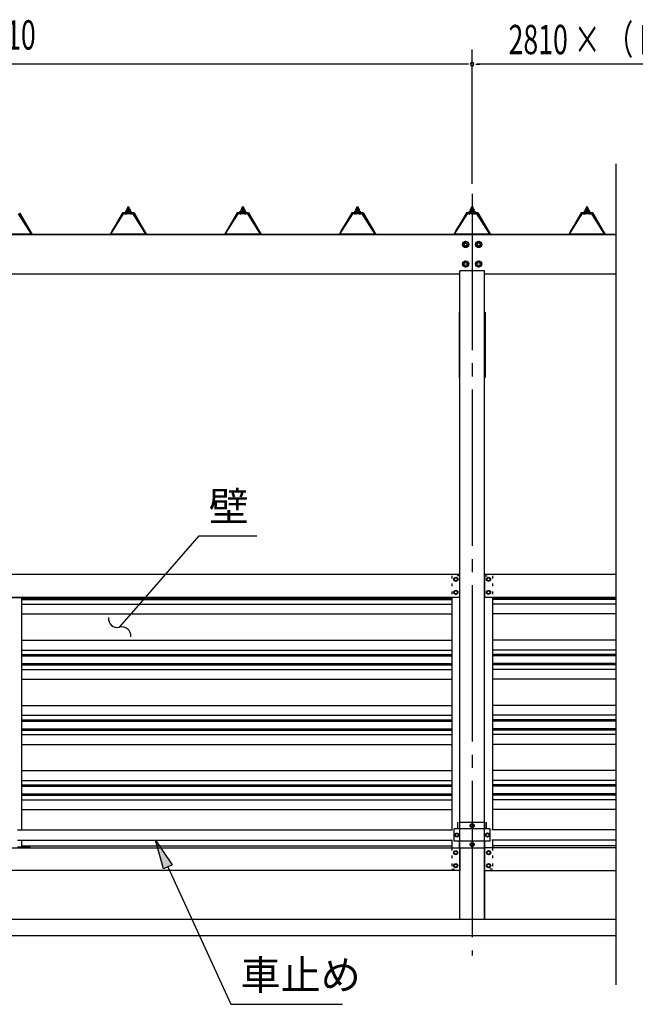
# Model space of a CAD drawing. Extents: x 434 to 16382, y 155 to 11242.
# Drawn here: x 3915 to 5802, y 5879 to 8898 of the extents above; entities that cross this region are included whole.
import ezdxf

# ---------------------------------------------------------------- set-up
doc = ezdxf.new("R2010")
doc.units = 0
doc.header["$LTSCALE"] = 40
doc.header["$MEASUREMENT"] = 0
for name, pattern in [('1PL-LL', [106, 100, -2, 2, -2]), ('1PL-M', [15, 12, -1, 1, -1]), ('1PL-S', [4, 2.5, -0.5, 0.5, -0.5]), ('TENSEN-', [0.6, 0.2, -0.4])]:
    doc.linetypes.add(name, pattern=pattern)
for name, color, linetype in [('1PL-S1', 6, '1PL-S'), ('BOLT', 4, 'CONTINUOUS'), ('BOLT-S', 6, 'CONTINUOUS'), ('CENTER', 6, '1PL-LL'), ('DOUBUTI', 4, 'CONTINUOUS'), ('GAKUBUTI', 3, 'CONTINUOUS'), ('HASIRA', 3, 'CONTINUOUS'), ('HASIRA_MAE', 3, 'CONTINUOUS'), ('HIKIDASHI', 6, 'CONTINUOUS'), ('KABE', 6, 'CONTINUOUS'), ('KETA', 3, 'CONTINUOUS'), ('KISO', 2, 'CONTINUOUS'), ('KURUMA_BR', 4, 'CONTINUOUS'), ('KURUMA_PIPE', 2, 'CONTINUOUS'), ('MABASIRA', 3, 'CONTINUOUS'), ('PLETO', 2, 'CONTINUOUS'), ('SUNPOU', 4, 'CONTINUOUS'), ('YANE', 1, 'CONTINUOUS'), ('YANEUKE_F', 3, 'CONTINUOUS')]:
    doc.layers.add(name, color=color, linetype=linetype)
doc.styles.add('00', font='ROMANS', dxfattribs={"width": 0.666667, "bigfont": 'BIGFONT'})
doc.styles.add('01', font='ROMANS', dxfattribs={"height": 3, "bigfont": 'BIGFONT'})

msp = doc.modelspace()

# ---------------------------------------------------------------- linework, layer by layer
at = {"layer": '1PL-S1'}
msp.add_line((5301.8, 8281.6), (5301.8, 8039.3), dxfattribs=at)
msp.add_line((5301.8, 8281.6), (5301.8, 8039.3), dxfattribs=at)
at = {"layer": 'BOLT'}
for p, q in [((5273.3, 8214.2), (5281.8, 8219.1)), ((5273.3, 8204.4), (5273.3, 8214.2)), ((5281.8, 8219.1), (5290.3, 8214.2)), ((5290.3, 8214.2), (5290.3, 8204.4)), ((5313.3, 8214.2), (5321.8, 8219.1)), ((5313.3, 8204.4), (5313.3, 8214.2)), ((5321.8, 8219.1), (5330.3, 8214.2)), ((5330.3, 8214.2), (5330.3, 8204.4)), ((5281.8, 8199.5), (5273.3, 8204.4)), ((5290.3, 8204.4), (5281.8, 8199.5)), ((5321.8, 8199.5), (5313.3, 8204.4)), ((5330.3, 8204.4), (5321.8, 8199.5)), ((5273.3, 8154.2), (5281.8, 8159.1)), ((5273.3, 8144.4), (5273.3, 8154.2)), ((5281.8, 8159.1), (5290.3, 8154.2)), ((5290.3, 8154.2), (5290.3, 8144.4)), ((5313.3, 8154.2), (5321.8, 8159.1)), ((5313.3, 8144.4), (5313.3, 8154.2)), ((5321.8, 8159.1), (5330.3, 8154.2)), ((5330.3, 8154.2), (5330.3, 8144.4)), ((5281.8, 8139.5), (5273.3, 8144.4)), ((5290.3, 8144.4), (5281.8, 8139.5)), ((5321.8, 8139.5), (5313.3, 8144.4)), ((5330.3, 8144.4), (5321.8, 8139.5)), ((5251.8, 7188.1), (5246.8, 7185.2)), ((5256.8, 7185.2), (5251.8, 7188.1)), ((5346.8, 7185.2), (5351.8, 7188.1)), ((5351.8, 7188.1), (5356.8, 7185.2)), ((5246.8, 7185.2), (5246.8, 7182.3)), ((5246.8, 7182.3), (5246.8, 7179.4)), ((5246.8, 7179.4), (5251.8, 7176.5)), ((5251.8, 7176.5), (5256.8, 7179.4)), ((5256.8, 7182.3), (5256.8, 7185.2)), ((5256.8, 7179.4), (5256.8, 7182.3)), ((5346.8, 7182.3), (5346.8, 7185.2)), ((5346.8, 7179.4), (5346.8, 7182.3)), ((5351.8, 7176.5), (5346.8, 7179.4)), ((5356.8, 7179.4), (5351.8, 7176.5)), ((5356.8, 7185.2), (5356.8, 7182.3)), ((5356.8, 7182.3), (5356.8, 7179.4)), ((5251.8, 7148.1), (5246.8, 7145.2)), ((5246.8, 7145.2), (5246.8, 7142.3)), ((5246.8, 7142.3), (5246.8, 7139.4)), ((5246.8, 7139.4), (5251.8, 7136.5)), ((5256.8, 7145.2), (5251.8, 7148.1)), ((5251.8, 7136.5), (5256.8, 7139.4)), ((5256.8, 7142.3), (5256.8, 7145.2)), ((5256.8, 7139.4), (5256.8, 7142.3)), ((5346.8, 7145.2), (5351.8, 7148.1)), ((5346.8, 7142.3), (5346.8, 7145.2)), ((5346.8, 7139.4), (5346.8, 7142.3)), ((5351.8, 7136.5), (5346.8, 7139.4)), ((5351.8, 7148.1), (5356.8, 7145.2)), ((5356.8, 7139.4), (5351.8, 7136.5)), ((5356.8, 7145.2), (5356.8, 7142.3)), ((5356.8, 7142.3), (5356.8, 7139.4)), ((5296.8, 6430.2), (5301.8, 6433.1)), ((5301.8, 6433.1), (5306.8, 6430.2)), ((5249.8, 6401.2), (5254.8, 6404.1)), ((5249.8, 6398.3), (5249.8, 6401.2)), ((5254.8, 6404.1), (5259.8, 6401.2)), ((5259.8, 6401.2), (5259.8, 6398.3)), ((5296.8, 6427.3), (5296.8, 6430.2)), ((5296.8, 6424.4), (5296.8, 6427.3)), ((5301.8, 6421.5), (5296.8, 6424.4)), ((5306.8, 6424.4), (5301.8, 6421.5)), ((5306.8, 6430.2), (5306.8, 6427.3)), ((5306.8, 6427.3), (5306.8, 6424.4)), ((5348.8, 6404.1), (5343.8, 6401.2)), ((5343.8, 6401.2), (5343.8, 6398.3)), ((5353.8, 6401.2), (5348.8, 6404.1)), ((5353.8, 6398.3), (5353.8, 6401.2)), ((5249.8, 6395.4), (5249.8, 6398.3)), ((5254.8, 6392.5), (5249.8, 6395.4)), ((5259.8, 6395.4), (5254.8, 6392.5)), ((5259.8, 6398.3), (5259.8, 6395.4)), ((5296.8, 6372.2), (5301.8, 6375.1)), ((5296.8, 6369.3), (5296.8, 6372.2)), ((5301.8, 6375.1), (5306.8, 6372.2)), ((5306.8, 6372.2), (5306.8, 6369.3)), ((5343.8, 6398.3), (5343.8, 6395.4)), ((5343.8, 6395.4), (5348.8, 6392.5)), ((5348.8, 6392.5), (5353.8, 6395.4)), ((5353.8, 6395.4), (5353.8, 6398.3)), ((5246.3, 6347.2), (5251.3, 6350.1)), ((5246.3, 6344.3), (5246.3, 6347.2)), ((5246.3, 6341.4), (5246.3, 6344.3)), ((5251.3, 6338.5), (5246.3, 6341.4)), ((5251.3, 6350.1), (5256.3, 6347.2)), ((5256.3, 6341.4), (5251.3, 6338.5)), ((5256.3, 6347.2), (5256.3, 6344.3)), ((5256.3, 6344.3), (5256.3, 6341.4)), ((5296.8, 6366.4), (5296.8, 6369.3)), ((5301.8, 6363.5), (5296.8, 6366.4)), ((5306.8, 6366.4), (5301.8, 6363.5)), ((5306.8, 6369.3), (5306.8, 6366.4)), ((5352.3, 6350.1), (5347.3, 6347.2)), ((5347.3, 6347.2), (5347.3, 6344.3)), ((5347.3, 6344.3), (5347.3, 6341.4)), ((5347.3, 6341.4), (5352.3, 6338.5)), ((5357.3, 6347.2), (5352.3, 6350.1)), ((5352.3, 6338.5), (5357.3, 6341.4)), ((5357.3, 6344.3), (5357.3, 6347.2)), ((5357.3, 6341.4), (5357.3, 6344.3)), ((5246.3, 6307.2), (5251.3, 6310.1)), ((5251.3, 6310.1), (5256.3, 6307.2)), ((5352.3, 6310.1), (5347.3, 6307.2)), ((5357.3, 6307.2), (5352.3, 6310.1)), ((5246.3, 6304.3), (5246.3, 6307.2)), ((5246.3, 6301.4), (5246.3, 6304.3)), ((5251.3, 6298.5), (5246.3, 6301.4)), ((5256.3, 6301.4), (5251.3, 6298.5)), ((5256.3, 6307.2), (5256.3, 6304.3)), ((5256.3, 6304.3), (5256.3, 6301.4)), ((5347.3, 6307.2), (5347.3, 6304.3)), ((5347.3, 6304.3), (5347.3, 6301.4)), ((5347.3, 6301.4), (5352.3, 6298.5)), ((5352.3, 6298.5), (5357.3, 6301.4)), ((5357.3, 6304.3), (5357.3, 6307.2)), ((5357.3, 6301.4), (5357.3, 6304.3))]:
    msp.add_line(p, q, dxfattribs=at)
for centre, radius in [((5281.8, 8209.3), 9.8), ((5281.8, 8209.3), 8.5), ((5281.8, 8209.3), 5), ((5321.8, 8209.3), 9.8), ((5321.8, 8209.3), 8.5), ((5321.8, 8209.3), 5), ((5281.8, 8149.3), 9.8), ((5281.8, 8149.3), 8.5), ((5281.8, 8149.3), 5), ((5321.8, 8149.3), 9.8), ((5321.8, 8149.3), 8.5), ((5321.8, 8149.3), 5), ((5251.8, 7182.3), 6.25), ((5251.8, 7182.3), 4.9), ((5351.8, 7182.3), 6.25), ((5351.8, 7182.3), 4.9), ((5251.8, 7142.3), 6.25), ((5251.8, 7142.3), 4.9), ((5351.8, 7142.3), 6.25), ((5351.8, 7142.3), 4.9), ((5301.8, 6427.3), 6.25), ((5301.8, 6427.3), 4.9), ((5254.8, 6398.3), 6.25), ((5254.8, 6398.3), 4.9), ((5348.8, 6398.3), 6.25), ((5348.8, 6398.3), 4.9), ((5301.8, 6369.3), 6.25), ((5301.8, 6369.3), 4.9), ((5251.3, 6344.3), 6.25), ((5251.3, 6344.3), 4.9), ((5352.3, 6344.3), 6.25), ((5352.3, 6344.3), 4.9), ((5251.3, 6304.3), 6.25), ((5352.3, 6304.3), 6.25), ((5251.3, 6304.3), 4.9), ((5352.3, 6304.3), 4.9)]:
    msp.add_circle(centre, radius, dxfattribs=at)
at = {"layer": 'BOLT-S'}
for centre in [(5281.8, 8209.3), (5321.8, 8209.3), (5281.8, 8149.3), (5321.8, 8149.3)]:
    msp.add_circle(centre, 4.5, dxfattribs=at)
at = {"layer": 'CENTER', "linetype": '1PL-M'}
msp.add_line((5301.8, 8364.7), (5301.8, 6029.3), dxfattribs=at)
at = {"layer": 'DOUBUTI'}
for p, q in [((5263.8, 7197.3), (2529.8, 7197.3)), ((5263.8, 7127.3), (5263.8, 7197.3)), ((5741.8, 7197.3), (5339.8, 7197.3)), ((5339.8, 7197.3), (5339.8, 7127.3)), ((2529.8, 7127.3), (5263.8, 7127.3)), ((5339.8, 7127.3), (5741.8, 7127.3)), ((2529.8, 6359.3), (5263.8, 6359.3)), ((5263.8, 6359.3), (5263.8, 6289.3)), ((5741.8, 6359.3), (5339.8, 6359.3)), ((5339.8, 6359.3), (5339.8, 6289.3)), ((5263.8, 6289.3), (2529.8, 6289.3)), ((5339.8, 6289.3), (5741.8, 6289.3))]:
    msp.add_line(p, q, dxfattribs=at)
at = {"layer": 'GAKUBUTI', "linetype": 'TENSEN-'}
for p, q in [((5263.8, 7193.3), (5239.3, 7193.3)), ((5239.3, 7193.3), (5239.3, 7127.3)), ((5339.8, 7193.3), (5364.3, 7193.3)), ((5364.3, 7193.3), (5364.3, 7127.3)), ((5239.3, 6359.3), (5239.3, 6293.3)), ((5364.3, 6359.3), (5364.3, 6293.3)), ((5239.3, 6293.3), (5264.3, 6293.3)), ((5364.3, 6293.3), (5339.3, 6293.3))]:
    msp.add_line(p, q, dxfattribs=at)
at = {"layer": 'GAKUBUTI'}
for p, q in [((5264.3, 6437.3), (5264.3, 7193.3)), ((5339.3, 6437.3), (5339.3, 7193.3)), ((5239.3, 7127.3), (5239.3, 6414.3)), ((5364.3, 7127.3), (5364.3, 6414.3)), ((5239.3, 6382.3), (5239.3, 6359.3)), ((5364.3, 6382.3), (5364.3, 6359.3)), ((5264.3, 6293.3), (5264.3, 6359.3)), ((5339.3, 6293.3), (5339.3, 6359.3))]:
    msp.add_line(p, q, dxfattribs=at)
at = {"layer": 'HASIRA'}
for p, q in [((5264.3, 6139.3), (5264.3, 8128.3)), ((5339.3, 6139.3), (5339.3, 8128.3))]:
    msp.add_line(p, q, dxfattribs=at)
at = {"layer": 'HASIRA_MAE'}
for p, q in [((5264.3, 6139.3), (5264.3, 6359.3)), ((5339.3, 6359.3), (5339.3, 6139.3)), ((5339.3, 6139.3), (5264.3, 6139.3))]:
    msp.add_line(p, q, dxfattribs=at)
at = {"layer": 'HIKIDASHI'}
for p, q in [((4280.3, 7103.6), (4464.7, 7316.2)), ((4464.7, 7316.2), (4641.7, 7316.2)), ((4221.3, 7035.6), (4280.3, 7103.6)), ((4355.5, 6294.2), (4331.7, 6382.3)), ((4331.7, 6382.3), (4382.8, 6306.7)), ((4382.8, 6306.7), (4355.5, 6294.2)), ((4369.2, 6300.5), (4562.1, 5879.3)), ((4562.1, 5879.3), (4904.1, 5879.3))]:
    msp.add_line(p, q, dxfattribs=at)
for centre, start, end in [((4214.1, 7061.6), 172.6121, 285.4974), ((4228.5, 7009.6), 352.6121, 105.4974)]:
    msp.add_arc(centre, 27, start, end, dxfattribs=at)
msp.add_solid([(4355.5, 6294.2), (4382.8, 6306.7), (4331.7, 6382.3)], dxfattribs=at)
at = {"layer": 'KABE'}
for p, q in [((3921.8, 7124.2), (5239.3, 7124.2)), ((3921.8, 7120.1), (5239.3, 7120.1)), ((3921.8, 7106.4), (5239.3, 7106.4)), ((5741.8, 7124.2), (5364.3, 7124.2)), ((5741.8, 7120.1), (5364.3, 7120.1)), ((5741.8, 7106.4), (5364.3, 7106.4)), ((3921.8, 7076.2), (5239.3, 7076.2)), ((5741.8, 7076.2), (5364.3, 7076.2)), ((3921.8, 6995.7), (5239.3, 6995.7)), ((5741.8, 6995.7), (5364.3, 6995.7)), ((3921.8, 6965.5), (5239.3, 6965.5)), ((3921.8, 6951.8), (5239.3, 6951.8)), ((3921.8, 6947.7), (5239.3, 6947.7)), ((5741.8, 6965.5), (5364.3, 6965.5)), ((5741.8, 6951.8), (5364.3, 6951.8)), ((5741.8, 6947.7), (5364.3, 6947.7)), ((3921.8, 6924.2), (5239.3, 6924.2)), ((3921.8, 6920.1), (5239.3, 6920.1)), ((5741.8, 6924.2), (5364.3, 6924.2)), ((5741.8, 6920.1), (5364.3, 6920.1)), ((3921.8, 6906.4), (5239.3, 6906.4)), ((5741.8, 6906.4), (5364.3, 6906.4)), ((3921.8, 6876.2), (5239.3, 6876.2)), ((5741.8, 6876.2), (5364.3, 6876.2)), ((3921.8, 6795.7), (5239.3, 6795.7)), ((5741.8, 6795.7), (5364.3, 6795.7)), ((3921.8, 6765.5), (5239.3, 6765.5)), ((5741.8, 6765.5), (5364.3, 6765.5)), ((3921.8, 6751.8), (5239.3, 6751.8)), ((3921.8, 6747.7), (5239.3, 6747.7)), ((5741.8, 6751.8), (5364.3, 6751.8)), ((5741.8, 6747.7), (5364.3, 6747.7)), ((3921.8, 6724.2), (5239.3, 6724.2)), ((3921.8, 6720.1), (5239.3, 6720.1)), ((3921.8, 6706.4), (5239.3, 6706.4)), ((5741.8, 6724.2), (5364.3, 6724.2)), ((5741.8, 6720.1), (5364.3, 6720.1)), ((5741.8, 6706.4), (5364.3, 6706.4)), ((3921.8, 6676.2), (5239.3, 6676.2)), ((5741.8, 6676.2), (5364.3, 6676.2)), ((3921.8, 6595.7), (5239.3, 6595.7)), ((5741.8, 6595.7), (5364.3, 6595.7)), ((3921.8, 6565.5), (5239.3, 6565.5)), ((3921.8, 6551.8), (5239.3, 6551.8)), ((5741.8, 6565.5), (5364.3, 6565.5)), ((5741.8, 6551.8), (5364.3, 6551.8)), ((3921.8, 6547.7), (5239.3, 6547.7)), ((3921.8, 6524.2), (5239.3, 6524.2)), ((5741.8, 6547.7), (5364.3, 6547.7)), ((5741.8, 6524.2), (5364.3, 6524.2)), ((3921.8, 6520.1), (5239.3, 6520.1)), ((3921.8, 6506.4), (5239.3, 6506.4)), ((5741.8, 6520.1), (5364.3, 6520.1)), ((5741.8, 6506.4), (5364.3, 6506.4)), ((3921.8, 6476.2), (5239.3, 6476.2)), ((5741.8, 6476.2), (5364.3, 6476.2)), ((3921.8, 6365.5), (5239.3, 6365.5)), ((5741.8, 6365.5), (5364.3, 6365.5))]:
    msp.add_line(p, q, dxfattribs=at)
at = {"layer": 'KETA'}
for p, q in [((2113.8, 8239.3), (5741.8, 8239.3)), ((5263.8, 8119.3), (5263.8, 8128.3)), ((5339.8, 8128.3), (5263.8, 8128.3)), ((5339.8, 8119.3), (5339.8, 8128.3)), ((2529.8, 8119.3), (5263.8, 8119.3)), ((5339.8, 8119.3), (5741.8, 8119.3))]:
    msp.add_line(p, q, dxfattribs=at)
at = {"layer": 'KISO', "linetype": 'Continuous'}
for p, q in [((5741.8, 6139.3), (2291.8, 6139.3)), ((5741.8, 6089.3), (2040.1, 6089.3))]:
    msp.add_line(p, q, dxfattribs=at)
at = {"layer": 'KURUMA_BR'}
for p, q in [((5257.8, 6417.1), (5257.8, 6437.3)), ((5262.8, 6437.3), (5340.8, 6437.3)), ((5340.8, 6417.1), (5340.8, 6437.3)), ((5345.8, 6417.1), (5345.8, 6437.3)), ((5356.8, 6417.1), (5246.8, 6417.1)), ((5246.8, 6379.5), (5246.8, 6417.1)), ((5356.8, 6379.5), (5356.8, 6417.1)), ((5356.8, 6379.5), (5246.8, 6379.5)), ((5262.8, 6359.3), (5262.8, 6379.5)), ((5340.8, 6359.3), (5340.8, 6379.5)), ((5262.8, 6359.3), (5340.8, 6359.3))]:
    msp.add_line(p, q, dxfattribs=at)
at = {"layer": 'KURUMA_PIPE'}
for p, q in [((3908.8, 6414.3), (5241.8, 6414.3)), ((5741.8, 6414.3), (5361.8, 6414.3)), ((3908.8, 6382.3), (5241.8, 6382.3)), ((5741.8, 6382.3), (5361.8, 6382.3))]:
    msp.add_line(p, q, dxfattribs=at)
at = {"layer": 'MABASIRA'}
for p, q in [((3946.8, 7125.7), (3846.8, 7125.7)), ((3923.2, 7127.3), (3946.8, 7127.3)), ((3946.8, 7127.3), (3946.8, 7125.7)), ((3921.8, 6414.3), (3921.8, 7124.3)), ((3921.8, 6362.3), (3921.8, 6382.3)), ((3946.8, 6360.9), (3908.8, 6360.9)), ((3923.2, 6359.3), (3946.8, 6359.3)), ((3946.8, 6359.3), (3946.8, 6360.9))]:
    msp.add_line(p, q, dxfattribs=at)
for centre, radius, start, end in [((3923.2, 7124.3), 3, 90, 152.1819), ((3923.2, 7124.3), 1.4, 90, 180), ((3923.2, 6362.3), 3, 207.8181, 270), ((3923.2, 6362.3), 1.4, 180, 270)]:
    msp.add_arc(centre, radius, start, end, dxfattribs=at)
at = {"layer": 'PLETO'}
for p, q in [((5264.3, 8001.3), (5262, 8001.3)), ((5262, 8001.3), (5262, 7801.3)), ((5264.3, 7801.3), (5264.3, 8001.3)), ((5339.3, 8001.3), (5341.6, 8001.3)), ((5339.3, 7801.3), (5339.3, 8001.3)), ((5341.6, 8001.3), (5341.6, 7801.3)), ((5262, 7801.3), (5264.3, 7801.3)), ((5341.6, 7801.3), (5339.3, 7801.3))]:
    msp.add_line(p, q, dxfattribs=at)
at = {"layer": 'SUNPOU'}
for p, q in [((5301.8, 8394.7), (5301.8, 8806.7)), ((5301.8, 8394.7), (5301.8, 8806.7)), ((5286.8, 8761.7), (2506.8, 8761.7)), ((5290.6, 8761.7), (5279.3, 8761.7)), ((5313.1, 8761.7), (5324.3, 8761.7)), ((6286.8, 8761.7), (5316.8, 8761.7)), ((5741.8, 8456.3), (5741.8, 5939.3))]:
    msp.add_line(p, q, dxfattribs=at)
for start, end in [(0, 180), (0, 180), (180, 0), (180, 0)]:
    msp.add_arc((5301.8, 8761.7), 5.62, start, end, dxfattribs=at)
at = {"layer": 'YANE'}
for p, q in [((3914, 8305.3), (3952.5, 8239.3)), ((3914.3, 8305.8), (3952.8, 8239.8)), ((4230.5, 8305.8), (4192, 8239.8)), ((4230.8, 8305.3), (4192.3, 8239.3)), ((4265.5, 8305.8), (4230.5, 8305.8)), ((4265.2, 8305.3), (4230.8, 8305.3)), ((4265.2, 8305.3), (4303.7, 8239.3)), ((4265.5, 8305.8), (4304, 8239.8)), ((4581.7, 8305.8), (4543.2, 8239.8)), ((4582, 8305.3), (4543.5, 8239.3)), ((4616.7, 8305.8), (4581.7, 8305.8)), ((4616.4, 8305.3), (4582, 8305.3)), ((4616.4, 8305.3), (4654.9, 8239.3)), ((4616.7, 8305.8), (4655.2, 8239.8)), ((4932.9, 8305.8), (4894.4, 8239.8)), ((4933.2, 8305.3), (4894.7, 8239.3)), ((4967.9, 8305.8), (4932.9, 8305.8)), ((4967.6, 8305.3), (4933.2, 8305.3)), ((4967.6, 8305.3), (5006.1, 8239.3)), ((4967.9, 8305.8), (5006.4, 8239.8)), ((5284.3, 8305.8), (5245.8, 8239.8)), ((5284.6, 8305.3), (5246.1, 8239.3)), ((5319.3, 8305.8), (5284.3, 8305.8)), ((5319, 8305.3), (5284.6, 8305.3)), ((5319, 8305.3), (5357.5, 8239.3)), ((5319.3, 8305.8), (5357.8, 8239.8)), ((5636.3, 8305.8), (5597.8, 8239.8)), ((5636.6, 8305.3), (5598.1, 8239.3)), ((5671.3, 8305.8), (5636.3, 8305.8)), ((5671, 8305.3), (5636.6, 8305.3)), ((5671, 8305.3), (5709.5, 8239.3)), ((5671.3, 8305.8), (5709.8, 8239.8)), ((4192.3, 8239.3), (3952.5, 8239.3)), ((4192, 8239.8), (3952.8, 8239.8)), ((4543.5, 8239.3), (4303.7, 8239.3)), ((4543.2, 8239.8), (4304, 8239.8)), ((4894.7, 8239.3), (4654.9, 8239.3)), ((4894.4, 8239.8), (4655.2, 8239.8)), ((5246.1, 8239.3), (5006.1, 8239.3)), ((5245.8, 8239.8), (5006.4, 8239.8)), ((5598.1, 8239.3), (5357.5, 8239.3)), ((5597.8, 8239.8), (5357.8, 8239.8)), ((5741.8, 8239.3), (5709.5, 8239.3)), ((5741.8, 8239.8), (5709.8, 8239.8))]:
    msp.add_line(p, q, dxfattribs=at)
at = {"layer": 'YANE', "color": 4}
for p, q in [((4239.5, 8308.8), (4238, 8308.8)), ((4238, 8308.8), (4238, 8307.8)), ((4238, 8307.8), (4240.1, 8307.8)), ((4241.5, 8312.8), (4239.5, 8308.8)), ((4240.1, 8305.9), (4246.6, 8311.8)), ((4242.1, 8311.8), (4240.1, 8307.8)), ((4240.1, 8307.8), (4240.1, 8305.8)), ((4240.1, 8305.8), (4255.9, 8305.8)), ((4242, 8305.8), (4240.2, 8307.8)), ((4254.5, 8312.8), (4241.5, 8312.8)), ((4247.1, 8305.8), (4242, 8311.4)), ((4253.9, 8311.8), (4242.1, 8311.8)), ((4242.3, 8317.3), (4242.3, 8312.8)), ((4242.3, 8312.8), (4253.8, 8312.8)), ((4242.3, 8312.8), (4253.8, 8312.8)), ((4252.3, 8317.8), (4243.7, 8317.8)), ((4245.5, 8324), (4245, 8323.5)), ((4245, 8323.5), (4245, 8317.8)), ((4251, 8323.5), (4245, 8323.5)), ((4245.2, 8317.3), (4245.2, 8312.8)), ((4250.5, 8324), (4245.5, 8324)), ((4245.5, 8324), (4245.5, 8317.8)), ((4245.6, 8305.8), (4252.2, 8311.8)), ((4252.1, 8305.8), (4246.7, 8311.8)), ((4251, 8323.5), (4250.5, 8324)), ((4250.5, 8317.8), (4250.5, 8324)), ((4250.9, 8317.3), (4250.9, 8312.8)), ((4251, 8317.8), (4251, 8323.5)), ((4251.2, 8305.8), (4255.1, 8309.4)), ((4255.9, 8307.2), (4251.7, 8311.8)), ((4253.8, 8312.8), (4253.8, 8317.3)), ((4255.9, 8307.8), (4253.9, 8311.8)), ((4256.5, 8308.8), (4254.5, 8312.8)), ((4255.9, 8307.8), (4258, 8307.8)), ((4255.9, 8305.8), (4255.9, 8307.8)), ((4258, 8308.8), (4256.5, 8308.8)), ((4258, 8307.8), (4258, 8308.8)), ((4590.7, 8308.8), (4589.2, 8308.8)), ((4589.2, 8308.8), (4589.2, 8307.8)), ((4589.2, 8307.8), (4591.3, 8307.8)), ((4592.7, 8312.8), (4590.7, 8308.8)), ((4591.3, 8305.9), (4597.8, 8311.8)), ((4593.3, 8311.8), (4591.3, 8307.8)), ((4591.3, 8307.8), (4591.3, 8305.8)), ((4591.3, 8305.8), (4607.1, 8305.8)), ((4593.2, 8305.8), (4591.4, 8307.8)), ((4605.7, 8312.8), (4592.7, 8312.8)), ((4598.3, 8305.8), (4593.2, 8311.4)), ((4605.1, 8311.8), (4593.3, 8311.8)), ((4593.5, 8317.3), (4593.5, 8312.8)), ((4593.5, 8312.8), (4605, 8312.8)), ((4593.5, 8312.8), (4605, 8312.8)), ((4603.5, 8317.8), (4594.9, 8317.8)), ((4596.7, 8324), (4596.2, 8323.5)), ((4596.2, 8323.5), (4596.2, 8317.8)), ((4602.2, 8323.5), (4596.2, 8323.5)), ((4596.4, 8317.3), (4596.4, 8312.8)), ((4601.7, 8324), (4596.7, 8324)), ((4596.7, 8324), (4596.7, 8317.8)), ((4596.8, 8305.8), (4603.4, 8311.8)), ((4603.3, 8305.8), (4597.9, 8311.8)), ((4602.2, 8323.5), (4601.7, 8324)), ((4601.7, 8317.8), (4601.7, 8324)), ((4602.1, 8317.3), (4602.1, 8312.8)), ((4602.2, 8317.8), (4602.2, 8323.5)), ((4602.4, 8305.8), (4606.3, 8309.4)), ((4607.1, 8307.2), (4602.9, 8311.8)), ((4605, 8312.8), (4605, 8317.3)), ((4607.1, 8307.8), (4605.1, 8311.8)), ((4607.7, 8308.8), (4605.7, 8312.8)), ((4607.1, 8307.8), (4609.2, 8307.8)), ((4607.1, 8305.8), (4607.1, 8307.8)), ((4609.2, 8308.8), (4607.7, 8308.8)), ((4609.2, 8307.8), (4609.2, 8308.8)), ((4941.9, 8308.8), (4940.4, 8308.8)), ((4940.4, 8308.8), (4940.4, 8307.8)), ((4940.4, 8307.8), (4942.5, 8307.8)), ((4943.9, 8312.8), (4941.9, 8308.8)), ((4942.5, 8305.9), (4949, 8311.8)), ((4944.5, 8311.8), (4942.5, 8307.8)), ((4942.5, 8307.8), (4942.5, 8305.8)), ((4942.5, 8305.8), (4958.3, 8305.8)), ((4944.4, 8305.8), (4942.6, 8307.8)), ((4956.9, 8312.8), (4943.9, 8312.8)), ((4949.5, 8305.8), (4944.4, 8311.4)), ((4956.3, 8311.8), (4944.5, 8311.8)), ((4944.7, 8317.3), (4944.7, 8312.8)), ((4944.7, 8312.8), (4956.2, 8312.8)), ((4944.7, 8312.8), (4956.2, 8312.8)), ((4954.7, 8317.8), (4946.1, 8317.8)), ((4947.9, 8324), (4947.4, 8323.5)), ((4947.4, 8323.5), (4947.4, 8317.8)), ((4953.4, 8323.5), (4947.4, 8323.5)), ((4947.6, 8317.3), (4947.6, 8312.8)), ((4952.9, 8324), (4947.9, 8324)), ((4947.9, 8324), (4947.9, 8317.8)), ((4948, 8305.8), (4954.6, 8311.8)), ((4954.5, 8305.8), (4949.1, 8311.8)), ((4953.4, 8323.5), (4952.9, 8324)), ((4952.9, 8317.8), (4952.9, 8324)), ((4953.3, 8317.3), (4953.3, 8312.8)), ((4953.4, 8317.8), (4953.4, 8323.5)), ((4953.6, 8305.8), (4957.5, 8309.4)), ((4958.3, 8307.2), (4954.1, 8311.8)), ((4956.2, 8312.8), (4956.2, 8317.3)), ((4958.3, 8307.8), (4956.3, 8311.8)), ((4958.9, 8308.8), (4956.9, 8312.8)), ((4958.3, 8307.8), (4960.4, 8307.8)), ((4958.3, 8305.8), (4958.3, 8307.8)), ((4960.4, 8308.8), (4958.9, 8308.8)), ((4960.4, 8307.8), (4960.4, 8308.8)), ((5293.3, 8308.8), (5291.8, 8308.8)), ((5291.8, 8308.8), (5291.8, 8307.8)), ((5291.8, 8307.8), (5293.9, 8307.8)), ((5295.3, 8312.8), (5293.3, 8308.8)), ((5293.9, 8305.9), (5300.4, 8311.8)), ((5295.9, 8311.8), (5293.9, 8307.8)), ((5293.9, 8307.8), (5293.9, 8305.8)), ((5293.9, 8305.8), (5309.7, 8305.8)), ((5295.8, 8305.8), (5294, 8307.8)), ((5308.3, 8312.8), (5295.3, 8312.8)), ((5300.9, 8305.8), (5295.8, 8311.4)), ((5307.7, 8311.8), (5295.9, 8311.8)), ((5296.1, 8317.3), (5296.1, 8312.8)), ((5296.1, 8312.8), (5307.6, 8312.8)), ((5296.1, 8312.8), (5307.6, 8312.8)), ((5306.1, 8317.8), (5297.5, 8317.8)), ((5299.3, 8324), (5298.8, 8323.5)), ((5298.8, 8323.5), (5298.8, 8317.8)), ((5304.8, 8323.5), (5298.8, 8323.5)), ((5299, 8317.3), (5299, 8312.8)), ((5304.3, 8324), (5299.3, 8324)), ((5299.3, 8324), (5299.3, 8317.8)), ((5299.4, 8305.8), (5306, 8311.8)), ((5305.9, 8305.8), (5300.5, 8311.8)), ((5304.8, 8323.5), (5304.3, 8324)), ((5304.3, 8317.8), (5304.3, 8324)), ((5304.7, 8317.3), (5304.7, 8312.8)), ((5304.8, 8317.8), (5304.8, 8323.5)), ((5305, 8305.8), (5308.9, 8309.4)), ((5309.7, 8307.2), (5305.5, 8311.8)), ((5307.6, 8312.8), (5307.6, 8317.3)), ((5309.7, 8307.8), (5307.7, 8311.8)), ((5310.3, 8308.8), (5308.3, 8312.8)), ((5309.7, 8307.8), (5311.8, 8307.8)), ((5309.7, 8305.8), (5309.7, 8307.8)), ((5311.8, 8308.8), (5310.3, 8308.8)), ((5311.8, 8307.8), (5311.8, 8308.8)), ((5645.3, 8308.8), (5643.8, 8308.8)), ((5643.8, 8308.8), (5643.8, 8307.8)), ((5643.8, 8307.8), (5645.9, 8307.8)), ((5647.3, 8312.8), (5645.3, 8308.8)), ((5645.9, 8305.9), (5652.4, 8311.8)), ((5647.9, 8311.8), (5645.9, 8307.8)), ((5645.9, 8307.8), (5645.9, 8305.8)), ((5645.9, 8305.8), (5661.7, 8305.8)), ((5647.8, 8305.8), (5646, 8307.8)), ((5660.3, 8312.8), (5647.3, 8312.8)), ((5652.9, 8305.8), (5647.8, 8311.4)), ((5659.7, 8311.8), (5647.9, 8311.8)), ((5648.1, 8317.3), (5648.1, 8312.8)), ((5648.1, 8312.8), (5659.6, 8312.8)), ((5648.1, 8312.8), (5659.6, 8312.8)), ((5658.1, 8317.8), (5649.5, 8317.8)), ((5651.3, 8324), (5650.8, 8323.5)), ((5650.8, 8323.5), (5650.8, 8317.8)), ((5656.8, 8323.5), (5650.8, 8323.5)), ((5651, 8317.3), (5651, 8312.8)), ((5656.3, 8324), (5651.3, 8324)), ((5651.3, 8324), (5651.3, 8317.8)), ((5651.4, 8305.8), (5658, 8311.8)), ((5657.9, 8305.8), (5652.5, 8311.8)), ((5656.8, 8323.5), (5656.3, 8324)), ((5656.3, 8317.8), (5656.3, 8324)), ((5656.7, 8317.3), (5656.7, 8312.8)), ((5656.8, 8317.8), (5656.8, 8323.5)), ((5657, 8305.8), (5660.9, 8309.4)), ((5661.7, 8307.2), (5657.5, 8311.8)), ((5659.6, 8312.8), (5659.6, 8317.3)), ((5661.7, 8307.8), (5659.7, 8311.8)), ((5662.3, 8308.8), (5660.3, 8312.8)), ((5661.7, 8307.8), (5663.8, 8307.8)), ((5661.7, 8305.8), (5661.7, 8307.8)), ((5663.8, 8308.8), (5662.3, 8308.8)), ((5663.8, 8307.8), (5663.8, 8308.8))]:
    msp.add_line(p, q, dxfattribs=at)
for centre, radius, start, end in [((4243.7, 8315.4), 2.37, 52.4439, 127.5561), ((4248, 8309.2), 8.6, 70.5485, 109.4515), ((4252.3, 8315.4), 2.37, 52.4439, 127.5561), ((4594.9, 8315.4), 2.37, 52.4439, 127.5561), ((4599.2, 8309.2), 8.6, 70.5485, 109.4515), ((4603.5, 8315.4), 2.37, 52.4439, 127.5561), ((4946.1, 8315.4), 2.37, 52.4439, 127.5561), ((4950.4, 8309.2), 8.6, 70.5485, 109.4515), ((4954.7, 8315.4), 2.37, 52.4439, 127.5561), ((5297.5, 8315.4), 2.37, 52.4439, 127.5561), ((5301.8, 8309.2), 8.6, 70.5485, 109.4515), ((5306.1, 8315.4), 2.37, 52.4439, 127.5561), ((5649.5, 8315.4), 2.37, 52.4439, 127.5561), ((5653.8, 8309.2), 8.6, 70.5485, 109.4515), ((5658.1, 8315.4), 2.37, 52.4439, 127.5561)]:
    msp.add_arc(centre, radius, start, end, dxfattribs=at)
at = {"layer": 'YANEUKE_F'}
for p, q in [((3950.8, 8240.9), (3911.5, 8302.8)), ((3947.5, 8249.2), (3912.8, 8303.7)), ((4194, 8240.9), (4233.4, 8302.8)), ((4197.4, 8249.2), (4232, 8303.7)), ((4264, 8305.3), (4232, 8305.3)), ((4232, 8305.3), (4232, 8303.7)), ((4233.4, 8302.8), (4232, 8303.7)), ((4232, 8303.7), (4264, 8303.7)), ((4240, 8301.3), (4238.6, 8303.7)), ((4240, 8301.3), (4241.4, 8303.7)), ((4256, 8301.3), (4254.6, 8303.7)), ((4256, 8301.3), (4257.4, 8303.7)), ((4262.7, 8302.8), (4264, 8303.7)), ((4302, 8240.9), (4262.7, 8302.8)), ((4264, 8303.7), (4264, 8305.3)), ((4298.7, 8249.2), (4264, 8303.7)), ((4545.2, 8240.9), (4584.6, 8302.8)), ((4548.6, 8249.2), (4583.2, 8303.7)), ((4615.2, 8305.3), (4583.2, 8305.3)), ((4583.2, 8305.3), (4583.2, 8303.7)), ((4584.6, 8302.8), (4583.2, 8303.7)), ((4583.2, 8303.7), (4615.2, 8303.7)), ((4591.2, 8301.3), (4589.8, 8303.7)), ((4591.2, 8301.3), (4592.6, 8303.7)), ((4607.2, 8301.3), (4605.8, 8303.7)), ((4607.2, 8301.3), (4608.6, 8303.7)), ((4613.9, 8302.8), (4615.2, 8303.7)), ((4653.2, 8240.9), (4613.9, 8302.8)), ((4615.2, 8303.7), (4615.2, 8305.3)), ((4649.9, 8249.2), (4615.2, 8303.7)), ((4896.4, 8240.9), (4935.8, 8302.8)), ((4899.8, 8249.2), (4934.4, 8303.7)), ((4966.4, 8305.3), (4934.4, 8305.3)), ((4934.4, 8305.3), (4934.4, 8303.7)), ((4935.8, 8302.8), (4934.4, 8303.7)), ((4934.4, 8303.7), (4966.4, 8303.7)), ((4942.4, 8301.3), (4941, 8303.7)), ((4942.4, 8301.3), (4943.8, 8303.7)), ((4958.4, 8301.3), (4957, 8303.7)), ((4958.4, 8301.3), (4959.8, 8303.7)), ((4965.1, 8302.8), (4966.4, 8303.7)), ((5004.4, 8240.9), (4965.1, 8302.8)), ((4966.4, 8303.7), (4966.4, 8305.3)), ((5001.1, 8249.2), (4966.4, 8303.7)), ((5247.8, 8240.9), (5287.2, 8302.8)), ((5251.2, 8249.2), (5285.8, 8303.7)), ((5317.8, 8305.3), (5285.8, 8305.3)), ((5285.8, 8305.3), (5285.8, 8303.7)), ((5287.2, 8302.8), (5285.8, 8303.7)), ((5285.8, 8303.7), (5317.8, 8303.7)), ((5293.8, 8301.3), (5292.4, 8303.7)), ((5293.8, 8301.3), (5295.2, 8303.7)), ((5309.8, 8301.3), (5308.4, 8303.7)), ((5309.8, 8301.3), (5311.2, 8303.7)), ((5316.5, 8302.8), (5317.8, 8303.7)), ((5355.8, 8240.9), (5316.5, 8302.8)), ((5317.8, 8303.7), (5317.8, 8305.3)), ((5352.5, 8249.2), (5317.8, 8303.7)), ((5599.8, 8240.9), (5639.2, 8302.8)), ((5603.2, 8249.2), (5637.8, 8303.7)), ((5669.8, 8305.3), (5637.8, 8305.3)), ((5637.8, 8305.3), (5637.8, 8303.7)), ((5639.2, 8302.8), (5637.8, 8303.7)), ((5637.8, 8303.7), (5669.8, 8303.7)), ((5645.8, 8301.3), (5644.4, 8303.7)), ((5645.8, 8301.3), (5647.2, 8303.7)), ((5661.8, 8301.3), (5660.4, 8303.7)), ((5661.8, 8301.3), (5663.2, 8303.7)), ((5668.5, 8302.8), (5669.8, 8303.7)), ((5707.8, 8240.9), (5668.5, 8302.8)), ((5669.8, 8303.7), (5669.8, 8305.3)), ((5704.5, 8249.2), (5669.8, 8303.7)), ((3946.1, 8248.3), (3947.5, 8249.2)), ((4198.7, 8248.3), (4197.4, 8249.2)), ((4297.3, 8248.3), (4298.7, 8249.2)), ((4549.9, 8248.3), (4548.6, 8249.2)), ((4648.5, 8248.3), (4649.9, 8249.2)), ((4901.1, 8248.3), (4899.8, 8249.2)), ((4999.7, 8248.3), (5001.1, 8249.2)), ((5252.5, 8248.3), (5251.2, 8249.2)), ((5351.1, 8248.3), (5352.5, 8249.2)), ((5604.5, 8248.3), (5603.2, 8249.2)), ((5703.1, 8248.3), (5704.5, 8249.2)), ((3950.8, 8240.9), (3842.8, 8240.9)), ((3915.8, 8240.9), (3915.8, 8239.3)), ((3915.8, 8239.3), (3950.8, 8239.3)), ((3950.8, 8239.3), (3950.8, 8240.9)), ((4302, 8240.9), (4194, 8240.9)), ((4194, 8240.9), (4194, 8239.3)), ((4194, 8239.3), (4229, 8239.3)), ((4229, 8239.3), (4229, 8240.9)), ((4232, 8240.9), (4232, 8239.3)), ((4264, 8239.3), (4264, 8240.9)), ((4267, 8240.9), (4267, 8239.3)), ((4267, 8239.3), (4302, 8239.3)), ((4302, 8239.3), (4302, 8240.9)), ((4653.2, 8240.9), (4545.2, 8240.9)), ((4545.2, 8240.9), (4545.2, 8239.3)), ((4545.2, 8239.3), (4580.2, 8239.3)), ((4580.2, 8239.3), (4580.2, 8240.9)), ((4583.2, 8240.9), (4583.2, 8239.3)), ((4615.2, 8239.3), (4615.2, 8240.9)), ((4618.2, 8240.9), (4618.2, 8239.3)), ((4618.2, 8239.3), (4653.2, 8239.3)), ((4653.2, 8239.3), (4653.2, 8240.9)), ((5004.4, 8240.9), (4896.4, 8240.9)), ((4896.4, 8240.9), (4896.4, 8239.3)), ((4896.4, 8239.3), (4931.4, 8239.3)), ((4931.4, 8239.3), (4931.4, 8240.9)), ((4934.4, 8240.9), (4934.4, 8239.3)), ((4966.4, 8239.3), (4966.4, 8240.9)), ((4969.4, 8240.9), (4969.4, 8239.3)), ((4969.4, 8239.3), (5004.4, 8239.3)), ((5004.4, 8239.3), (5004.4, 8240.9)), ((5355.8, 8240.9), (5247.8, 8240.9)), ((5247.8, 8240.9), (5247.8, 8239.3)), ((5247.8, 8239.3), (5282.8, 8239.3)), ((5282.8, 8239.3), (5282.8, 8240.9)), ((5285.8, 8240.9), (5285.8, 8239.3)), ((5317.8, 8239.3), (5317.8, 8240.9)), ((5320.8, 8240.9), (5320.8, 8239.3)), ((5320.8, 8239.3), (5355.8, 8239.3)), ((5355.8, 8239.3), (5355.8, 8240.9)), ((5707.8, 8240.9), (5599.8, 8240.9)), ((5599.8, 8240.9), (5599.8, 8239.3)), ((5599.8, 8239.3), (5634.8, 8239.3)), ((5634.8, 8239.3), (5634.8, 8240.9)), ((5637.8, 8240.9), (5637.8, 8239.3)), ((5669.8, 8239.3), (5669.8, 8240.9)), ((5672.8, 8240.9), (5672.8, 8239.3)), ((5672.8, 8239.3), (5707.8, 8239.3)), ((5707.8, 8239.3), (5707.8, 8240.9))]:
    msp.add_line(p, q, dxfattribs=at)

# ---------------------------------------------------------------- texts
at = {"layer": 'HIKIDASHI', "style": '01'}
for s, p in [('壁', (4494.7, 7361.2)), ('車止め', (4592.1, 5924.3))]:
    msp.add_text(s, height=90, dxfattribs=at).set_placement(p)
at = {"layer": 'SUNPOU', "style": '00', "width": 0.666667}
for s, p in [('2810', (3782.5, 8806.7)), ('2810 × （ N - 2 ）', (5413.4, 8792.5))]:
    msp.add_text(s, height=90, dxfattribs=at).set_placement(p)

doc.saveas('drawing.dxf')
